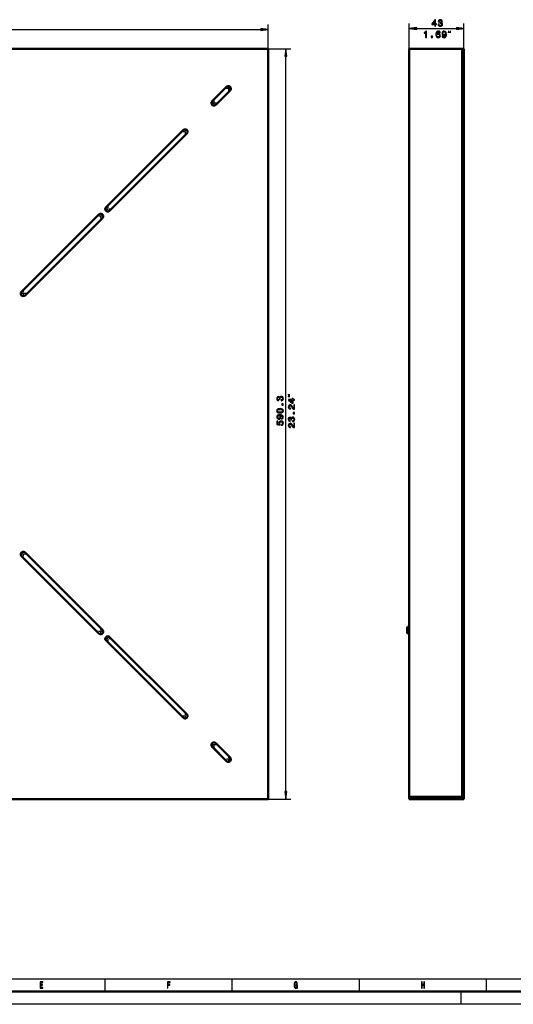
# Model space of a CAD drawing. Extents: x 0 to 841, y 0 to 594.
# Drawn here: x 226 to 420, y 0 to 387 of the extents above; entities that cross this region are included whole.
import ezdxf

# ---------------------------------------------------------------- set-up
doc = ezdxf.new("R2010")
doc.units = 0
doc.linetypes.add('DASHDOT', pattern=[18.5, 12, -3, 0.5, -3])

msp = doc.modelspace()

# ---------------------------------------------------------------- linework, layer by layer
at = {"color": 7, "lineweight": 25}
for p, q in [((324.168213, 375.817505), (324.168213, 385.31601)), ((379.599976, 375.792511), (379.599976, 385.718933)), ((382.57431, 383.718933), (398.125641, 383.718933)), ((401.099976, 375.817505), (401.099976, 385.718933)), ((31.992538, 383.31601), (321.193848, 383.31601)), ((324.168213, 375.817505), (333.024536, 375.817505)), ((331.024536, 83.641846), (331.024536, 372.84317)), ((302.106232, 355.166595), (307.763062, 360.823456)), ((302.176941, 355.095886), (307.833801, 360.752747)), ((302.183777, 355.08905), (307.840637, 360.745911)), ((302.254456, 355.018372), (307.911316, 360.675232)), ((307.833801, 360.752747), (307.763062, 360.823456)), ((307.840637, 360.745911), (307.833801, 360.752747)), ((307.911316, 360.675232), (307.840637, 360.745911)), ((309.026611, 359.559937), (303.369751, 353.903076)), ((309.097321, 359.489227), (303.44046, 353.832367)), ((309.104156, 359.482391), (303.447296, 353.825531)), ((309.174866, 359.411682), (303.518005, 353.754822)), ((309.026611, 359.559937), (309.097321, 359.489227)), ((309.097321, 359.489227), (309.104156, 359.482391)), ((309.104156, 359.482391), (309.174866, 359.411682)), ((302.176941, 355.095886), (302.106232, 355.166595)), ((302.183777, 355.08905), (302.176941, 355.095886)), ((302.254456, 355.018372), (302.183777, 355.08905)), ((303.369751, 353.903076), (303.44046, 353.832367)), ((303.44046, 353.832367), (303.447296, 353.825531)), ((303.447296, 353.825531), (303.518005, 353.754822)), ((302.176941, 101.388412), (302.106232, 101.317711)), ((307.763062, 95.660858), (302.106232, 101.317711)), ((302.183777, 101.395248), (302.176941, 101.388412)), ((307.833801, 95.731552), (302.176941, 101.388412)), ((302.254456, 101.465942), (302.183777, 101.395248)), ((307.840637, 95.738388), (302.183777, 101.395248)), ((307.911316, 95.809097), (302.254456, 101.465942)), ((303.369751, 102.581245), (303.44046, 102.651947)), ((303.369751, 102.581245), (309.026611, 96.924393)), ((303.44046, 102.651947), (303.447296, 102.658783)), ((303.44046, 102.651947), (309.097321, 96.995087)), ((303.447296, 102.658783), (303.518005, 102.729477)), ((303.447296, 102.658783), (309.104156, 97.001923)), ((303.518005, 102.729477), (309.174866, 97.072632)), ((309.026611, 96.924393), (309.097321, 96.995087)), ((309.097321, 96.995087), (309.104156, 97.001923)), ((309.104156, 97.001923), (309.174866, 97.072632)), ((307.833801, 95.731552), (307.763062, 95.660858)), ((307.840637, 95.738388), (307.833801, 95.731552)), ((307.911316, 95.809097), (307.840637, 95.738388)), ((324.168213, 80.667511), (333.024536, 80.667511)), ((10, 10), (656, 10)), ((260, 5), (260, 10)), ((310, 5), (310, 10)), ((360, 5), (360, 10)), ((410, 5), (410, 10)), ((400, 0), (400, 5)), ((841, 0), (0, 0))]:
    msp.add_line(p, q, dxfattribs=at)
at = {"color": 7, "lineweight": 50}
for p, q in [((324.168213, 375.817505), (29.018204, 375.817505)), ((324.168213, 375.817505), (324.168213, 80.667511)), ((379.599976, 375.792511), (400.349976, 375.792542)), ((379.599976, 375.792511), (379.60025, 81.542511)), ((401.099976, 375.817505), (400.349976, 375.817505)), ((400.349976, 80.667511), (400.349976, 375.817505)), ((400.349976, 373.982422), (400.349976, 375.792542)), ((401.099976, 80.667511), (401.099976, 375.817505)), ((307.761505, 360.825012), (302.104645, 355.168182)), ((303.51886, 353.753967), (309.17572, 359.410828)), ((260.385345, 313.448883), (290.790955, 343.854462)), ((292.205139, 342.440247), (261.799561, 312.034668)), ((257.556915, 310.620453), (227.151337, 280.214844)), ((228.565552, 278.800659), (258.97113, 309.206238)), ((227.151337, 176.270157), (257.556915, 145.864563)), ((258.97113, 147.278778), (228.565552, 177.684372)), ((378.747406, 147.405121), (378.747406, 147.402649)), ((378.747406, 147.404999), (378.747406, 147.402649)), ((378.747406, 147.402649), (378.747406, 147.400177)), ((378.747406, 147.402649), (378.747406, 147.400299)), ((378.747498, 147.984344), (378.747498, 147.404999)), ((378.747498, 147.491943), (378.747498, 147.486755)), ((378.747498, 147.486755), (378.747498, 147.470627)), ((378.747498, 147.400299), (378.747498, 146.738907)), ((379.049988, 146.42337), (379.049988, 148.642517)), ((379.049988, 148.642517), (379.600281, 148.642517)), ((261.799561, 144.450348), (292.205139, 114.044762)), ((378.747406, 146.461441), (378.747406, 146.462982)), ((378.747406, 146.461441), (378.747406, 146.462906)), ((378.747406, 146.45993), (378.747406, 146.461441)), ((378.747406, 146.459991), (378.747406, 146.461441)), ((378.747498, 146.738907), (378.747498, 146.462906)), ((378.747498, 146.459991), (378.747498, 146.300659)), ((379.049988, 145.642517), (379.049988, 146.42337)), ((379.049988, 145.642517), (379.600281, 145.642517)), ((290.790955, 112.630554), (260.385345, 143.036133)), ((302.104645, 101.316841), (307.761505, 95.659988)), ((309.17572, 97.074203), (303.51886, 102.731056)), ((379.599701, 81.44252), (379.59967, 80.69252)), ((379.599701, 81.44252), (400.349701, 81.442505)), ((379.599731, 81.44252), (379.599731, 81.542313)), ((400.35025, 81.542526), (379.60025, 81.542511)), ((381.649994, 81.492508), (381.649994, 81.542511)), ((381.649994, 81.492508), (381.674988, 81.492508)), ((381.674988, 81.542511), (381.674988, 81.492508)), ((381.674988, 81.492508), (399.049988, 81.492508)), ((389.849701, 81.442505), (389.849701, 81.492508)), ((389.987396, 81.442505), (389.849701, 81.442505)), ((392.099701, 81.442505), (389.987396, 81.442505)), ((392.099701, 81.442505), (392.099701, 81.492508)), ((399.049988, 81.542526), (399.049988, 81.492508)), ((399.25, 81.492508), (399.049988, 81.492508)), ((400.349701, 81.442505), (400.349701, 80.692505)), ((400.349731, 81.542328), (400.349731, 81.442505)), ((29.018204, 80.667511), (324.168213, 80.667511)), ((379.59967, 80.69252), (400.349701, 80.692505)), ((401.099976, 80.667511), (400.349976, 80.667511)), ((836, 5), (5, 5))]:
    msp.add_line(p, q, dxfattribs=at)
at = {"color": 7, "linetype": 'DASHDOT', "lineweight": 25, "ltscale": 0.064999}
for p, q in [((308.468628, 361.417908), (308.468628, 358.817932)), ((292.798035, 343.147369), (290.198059, 343.147369)), ((259.564026, 309.91333), (256.96405, 309.91333)), ((227.858444, 280.807739), (227.858444, 278.207764)), ((259.564026, 146.571686), (256.96405, 146.571686)), ((292.798035, 113.337662), (290.198059, 113.337662))]:
    msp.add_line(p, q, dxfattribs=at)
at = {"color": 7, "linetype": 'DASHDOT', "lineweight": 25, "ltscale": 0.058389}
for p, q in [((308.468964, 361.285339), (308.468964, 358.949799)), ((303.979889, 354.460724), (301.644348, 354.460724)), ((302.812103, 355.628479), (302.812103, 353.292938))]:
    msp.add_line(p, q, dxfattribs=at)
at = {"color": 7, "linetype": 'DASHDOT', "lineweight": 25, "ltscale": 0.065}
for p, q in [((309.768616, 360.11792), (307.16861, 360.11792)), ((304.111755, 354.46106), (301.511749, 354.46106)), ((302.811768, 355.761078), (302.811768, 353.161072)), ((291.498047, 344.447357), (291.498047, 341.847351)), ((261.092468, 314.041779), (261.092468, 311.441772)), ((258.264038, 311.213348), (258.264038, 308.613342)), ((262.392456, 312.74176), (259.79245, 312.74176)), ((229.158447, 279.507751), (226.558441, 279.507751)), ((227.858444, 178.277267), (227.858444, 175.677277)), ((229.158447, 176.977264), (226.558441, 176.977264)), ((258.264038, 147.871674), (258.264038, 145.271667)), ((262.392456, 143.743256), (259.79245, 143.743256)), ((261.092468, 145.043243), (261.092468, 142.443253)), ((291.498047, 114.637657), (291.498047, 112.037659)), ((304.111755, 102.023949), (301.511749, 102.023949)), ((302.811768, 103.323952), (302.811768, 100.723953)), ((308.468628, 97.667099), (308.468628, 95.067093)), ((309.768616, 96.367096), (307.16861, 96.367096))]:
    msp.add_line(p, q, dxfattribs=at)
at = {"color": 7, "linetype": 'DASHDOT', "lineweight": 25, "ltscale": 0.058388}
msp.add_line((309.636719, 360.117554), (307.301208, 360.117554), dxfattribs=at)
at = {"color": 7, "linetype": 'DASHDOT', "lineweight": 25, "ltscale": 0.025594}
msp.add_line((378.661865, 147.142517), (379.685608, 147.142517), dxfattribs=at)
at = {"color": 7, "linetype": 'DASHDOT', "lineweight": 25, "ltscale": 0.0015}
msp.add_line((390.974701, 81.437515), (390.974701, 81.497513), dxfattribs=at)
at = {"color": 7, "lineweight": 25}
for points in [[(390.946838, 385.504242), (390.946838, 385.479004), (391.004486, 385.133179), (391.173798, 384.87384), (391.440369, 384.70813), (391.793396, 384.646881), (392.16803, 384.70813), (392.449005, 384.866638), (392.62912, 385.118774), (392.69397, 385.442993), (392.665161, 385.655518), (392.585907, 385.82843), (392.456207, 385.961731), (392.283295, 386.05899), (392.517456, 386.25351), (392.600311, 386.563293), (392.546265, 386.844299), (392.391388, 387.056824), (392.139221, 387.190125), (391.793396, 387.236938), (391.469177, 387.179321), (391.220642, 387.020813), (391.058533, 386.768646), (391.004486, 386.433624), (391.004486, 386.408417), (391.325104, 386.408417), (391.353912, 386.638977), (391.447571, 386.804688), (391.598877, 386.905518), (391.811401, 386.941559), (391.998718, 386.91272), (392.13562, 386.837097), (392.218475, 386.7146), (392.250885, 386.548889), (392.218475, 386.372375), (392.132019, 386.25351), (391.980713, 386.181458), (391.775391, 386.159851), (391.634888, 386.163452), (391.634888, 385.878876), (391.811401, 385.886078), (392.038361, 385.853638), (392.207672, 385.767212), (392.308533, 385.626709), (392.344543, 385.442993), (392.304932, 385.23407), (392.200439, 385.079163), (392.03476, 384.981903), (391.815002, 384.949463), (391.588074, 384.985504), (391.422363, 385.093567), (391.317902, 385.266479), (391.278259, 385.504242)], [(321.193848, 382.924438), (324.168213, 383.31601), (321.193848, 383.707581)], [(382.57431, 384.110504), (379.599976, 383.718933), (382.57431, 383.327362)], [(389.634186, 384.718933), (389.958374, 384.718933), (389.958374, 385.338531), (390.315002, 385.338531), (390.315002, 385.626709), (389.958374, 385.626709), (389.958374, 387.164917), (389.630554, 387.164917), (388.535461, 385.655518), (388.535461, 385.338531), (389.634186, 385.338531)], [(388.838074, 385.626709), (389.634186, 386.747009), (389.634186, 385.626709)], [(398.125641, 383.327362), (401.099976, 383.718933), (398.125641, 384.110504)], [(386.03595, 380.218933), (386.36377, 380.218933), (386.36377, 382.736938), (386.118805, 382.736938), (386.053955, 382.517212), (385.924286, 382.369507), (385.726135, 382.283051), (385.452362, 382.254242), (385.452362, 381.998474), (386.03595, 381.998474)], [(388.270813, 380.218933), (388.767944, 380.218933), (388.767944, 380.755676), (388.270813, 380.755676)], [(391.802521, 382.045288), (391.73407, 382.337097), (391.575562, 382.553223), (391.330627, 382.690125), (391.013611, 382.736938), (390.801086, 382.711731), (390.617371, 382.64328), (390.455261, 382.531616), (390.318359, 382.373108), (390.210297, 382.174988), (390.131042, 381.933624), (390.080627, 381.649048), (390.066223, 381.32843), (390.12384, 380.816895), (390.300354, 380.445862), (390.58493, 380.222534), (390.973999, 380.146881), (391.323425, 380.211731), (391.589996, 380.381042), (391.762878, 380.647614), (391.824127, 380.986206), (391.762878, 381.32843), (391.597198, 381.591431), (391.341431, 381.757111), (391.024414, 381.814758), (390.68219, 381.742706), (390.426453, 381.537384), (390.480469, 381.933624), (390.595734, 382.218201), (390.772247, 382.387512), (391.017212, 382.44516), (391.197327, 382.416321), (391.334229, 382.340698), (391.424286, 382.2146), (391.4711, 382.045288)], [(391.474701, 380.982605), (391.435089, 380.755676), (391.334229, 380.582764), (391.172119, 380.467499), (390.970398, 380.431458), (390.757843, 380.467499), (390.595734, 380.579163), (390.491272, 380.752075), (390.458862, 380.979004), (390.494873, 381.202362), (390.595734, 381.371674), (390.761444, 381.479736), (390.984802, 381.519348), (391.179321, 381.479736), (391.334229, 381.375275), (391.435089, 381.205963)], [(392.492004, 380.838531), (392.546021, 380.553955), (392.700928, 380.334229), (392.945892, 380.197327), (393.270111, 380.146881), (393.482635, 380.172119), (393.673553, 380.236938), (393.835663, 380.348633), (393.972534, 380.507111), (394.080627, 380.705261), (394.159882, 380.950195), (394.206696, 381.231201), (394.224701, 381.555389), (394.163483, 382.063293), (393.986969, 382.434357), (393.705963, 382.657715), (393.320526, 382.736938), (392.967499, 382.672119), (392.700928, 382.499207), (392.528015, 382.232605), (392.470398, 381.897614), (392.528015, 381.551788), (392.697327, 381.288818), (392.949493, 381.123108), (393.270111, 381.069092), (393.608704, 381.137512), (393.864471, 381.346436), (393.806854, 380.946594), (393.691559, 380.662018), (393.515045, 380.492706), (393.273712, 380.43866), (393.086395, 380.463867), (392.949493, 380.543152), (392.859436, 380.66922), (392.823425, 380.838531)], [(392.819824, 381.901215), (392.855835, 382.124573), (392.956696, 382.301086), (393.115204, 382.41272), (393.320526, 382.452362), (393.533081, 382.41272), (393.69516, 382.301086), (393.796021, 382.128174), (393.835663, 381.904816), (393.796021, 381.677856), (393.69516, 381.508545), (393.529449, 381.404114), (393.309723, 381.368073), (393.111603, 381.404114), (392.956696, 381.508545), (392.855835, 381.674255)], [(395.02417, 382.052246), (395.190857, 382.718933), (395.02417, 382.718933)], [(395.690857, 382.052246), (395.857513, 382.718933), (395.690857, 382.718933)], [(331.416138, 372.84317), (331.024536, 375.817505), (330.632965, 372.84317)], [(329.239258, 237.357025), (329.264465, 237.357025), (329.610291, 237.414658), (329.869659, 237.583969), (330.035339, 237.85054), (330.096619, 238.203568), (330.035339, 238.578201), (329.876862, 238.859192), (329.624695, 239.039307), (329.300476, 239.104141), (329.087952, 239.075317), (328.915039, 238.996078), (328.781738, 238.866394), (328.684509, 238.693481), (328.48999, 238.927628), (328.180176, 239.010483), (327.89917, 238.956451), (327.686646, 238.801544), (327.553375, 238.549393), (327.506531, 238.203568), (327.564178, 237.879364), (327.722656, 237.630798), (327.974854, 237.468689), (328.309875, 237.414658), (328.335083, 237.414658), (328.335083, 237.73526), (328.104523, 237.764084), (327.938812, 237.857742), (327.837952, 238.009048), (327.801941, 238.221573), (327.83075, 238.408905), (327.906403, 238.545792), (328.02887, 238.628632), (328.19458, 238.661057), (328.371094, 238.628632), (328.48999, 238.542175), (328.562012, 238.390884), (328.583618, 238.185547), (328.580017, 238.045059), (328.864624, 238.045059), (328.857422, 238.221573), (328.889832, 238.448517), (328.976288, 238.617828), (329.11676, 238.718689), (329.300476, 238.754715), (329.509399, 238.715088), (329.664307, 238.610626), (329.761597, 238.444916), (329.794006, 238.225174), (329.757996, 237.99823), (329.649902, 237.832535), (329.47699, 237.728058), (329.239258, 237.688431)], [(332.691223, 239.682434), (332.024536, 239.849106), (332.024536, 239.682434)], [(332.691223, 239.015762), (332.024536, 239.182434), (332.024536, 239.015762)], [(334.524536, 237.546265), (334.524536, 237.870468), (333.904968, 237.870468), (333.904968, 238.227097), (333.61676, 238.227097), (333.61676, 237.870468), (332.078583, 237.870468), (332.078583, 237.542664), (333.587952, 236.447571), (333.904968, 236.447571), (333.904968, 237.546265)], [(333.61676, 236.750153), (332.49646, 237.546265), (333.61676, 237.546265)], [(328.803375, 232.559479), (329.368927, 232.61351), (329.7724, 232.782822), (330.017334, 233.052994), (330.096619, 233.427628), (330.017334, 233.79866), (329.7724, 234.068848), (329.368927, 234.234543), (328.803375, 234.292191), (328.241394, 234.234543), (328.018066, 234.166107), (327.834351, 234.068848), (327.589386, 233.79866), (327.506531, 233.427628), (327.589386, 233.052994), (327.837952, 232.782822), (328.241394, 232.61351)], [(328.803375, 232.905289), (328.367493, 232.934113), (328.054077, 233.02417), (327.870361, 233.186279), (327.805542, 233.427628), (327.870361, 233.665375), (328.054077, 233.827484), (328.367493, 233.917542), (328.803375, 233.946365), (329.242859, 233.917542), (329.556274, 233.827484), (329.73999, 233.665375), (329.801208, 233.427628), (329.73999, 233.186279), (329.556274, 233.02417), (329.242859, 232.934113)], [(330.024536, 235.597656), (330.024536, 236.094772), (329.487793, 236.094772), (329.487793, 235.597656)], [(334.524536, 234.050583), (334.524536, 235.76889), (334.214752, 235.76889), (334.214752, 234.410812), (334.045441, 234.486465), (333.904968, 234.61615), (333.64917, 235.016006), (333.541138, 235.228546), (333.38623, 235.466293), (333.206116, 235.635605), (332.993591, 235.732864), (332.752197, 235.76889), (332.449646, 235.707657), (332.211853, 235.538345), (332.060577, 235.278976), (332.006531, 234.943954), (332.06778, 234.598145), (332.237091, 234.335175), (332.507263, 234.165863), (332.863892, 234.108231), (332.914307, 234.108231), (332.914307, 234.436035), (332.885498, 234.436035), (332.640564, 234.46846), (332.460449, 234.56572), (332.345154, 234.720612), (332.305542, 234.925949), (332.341553, 235.134888), (332.43161, 235.28978), (332.572083, 235.39064), (332.748596, 235.426666), (332.914307, 235.401459), (333.05481, 235.333008), (333.177307, 235.217743), (333.285339, 235.059235), (333.400635, 234.846695), (333.623962, 234.493668), (333.861725, 234.245117), (334.149902, 234.097412), (334.513733, 234.050583)], [(334.524536, 232.262405), (334.524536, 232.759521), (333.987793, 232.759521), (333.987793, 232.262405)], [(329.404968, 230.144485), (329.689514, 230.198517), (329.909271, 230.353424), (330.046143, 230.598373), (330.096619, 230.922592), (330.071381, 231.135117), (330.006531, 231.32605), (329.894867, 231.488144), (329.736389, 231.625031), (329.538239, 231.733109), (329.293274, 231.812363), (329.012299, 231.859192), (328.68811, 231.877197), (328.180176, 231.815964), (327.809143, 231.63945), (327.585785, 231.358459), (327.506531, 230.973022), (327.571381, 230.619995), (327.744293, 230.353424), (328.010864, 230.180511), (328.345886, 230.122879), (328.691711, 230.180511), (328.954651, 230.349823), (329.120361, 230.601974), (329.174408, 230.922592), (329.105957, 231.2612), (328.897034, 231.516968), (329.296875, 231.459335), (329.581482, 231.344055), (329.750793, 231.167542), (329.80481, 230.926193), (329.779602, 230.738876), (329.700348, 230.601974), (329.57428, 230.511917), (329.404968, 230.475906)], [(329.372528, 227.697083), (329.667908, 227.776337), (329.898468, 227.95285), (330.042542, 228.212219), (330.096619, 228.543625), (330.031738, 228.907455), (329.855225, 229.192032), (329.57428, 229.372162), (329.21405, 229.440598), (328.879028, 229.379364), (328.616028, 229.206451), (328.446747, 228.936279), (328.385498, 228.586853), (328.428711, 228.316681), (328.547607, 228.107742), (327.873962, 228.208603), (327.873962, 229.303711), (327.578583, 229.303711), (327.578583, 227.967255), (328.904236, 227.769135), (328.904236, 228.057312), (328.734924, 228.266251), (328.673706, 228.532822), (328.713318, 228.763367), (328.828583, 228.93988), (329.005096, 229.051544), (329.232056, 229.091171), (329.458984, 229.051544), (329.635498, 228.936279), (329.747192, 228.759766), (329.786804, 228.532822), (329.761597, 228.341888), (329.678711, 228.194199), (329.549042, 228.086136), (329.372528, 228.032104)], [(328.342285, 230.472305), (328.118927, 230.508316), (327.942413, 230.609192), (327.83075, 230.767685), (327.791138, 230.973022), (327.83075, 231.185562), (327.942413, 231.347656), (328.115326, 231.448517), (328.338684, 231.488144), (328.565613, 231.448517), (328.734924, 231.347656), (328.839386, 231.181946), (328.875427, 230.962219), (328.839386, 230.764084), (328.734924, 230.609192), (328.569214, 230.508316)], [(333.739258, 229.184601), (333.764465, 229.184601), (334.110291, 229.242233), (334.369659, 229.411545), (334.535339, 229.678116), (334.596619, 230.031143), (334.535339, 230.405777), (334.376862, 230.686752), (334.124695, 230.866867), (333.800476, 230.931717), (333.587952, 230.902893), (333.415039, 230.823639), (333.281738, 230.693954), (333.184509, 230.521057), (332.98999, 230.755203), (332.680176, 230.838058), (332.39917, 230.784012), (332.186646, 230.62912), (332.053375, 230.376953), (332.006531, 230.031143), (332.064178, 229.706924), (332.222656, 229.458374), (332.474854, 229.296265), (332.809875, 229.242233), (332.835083, 229.242233), (332.835083, 229.562836), (332.604523, 229.59166), (332.438812, 229.685318), (332.337952, 229.836609), (332.301941, 230.049149), (332.33075, 230.236465), (332.406403, 230.373352), (332.52887, 230.456207), (332.69458, 230.488632), (332.871094, 230.456207), (332.98999, 230.369751), (333.062012, 230.21846), (333.083618, 230.013123), (333.080017, 229.872635), (333.364624, 229.872635), (333.357422, 230.049149), (333.389832, 230.276093), (333.476288, 230.445404), (333.61676, 230.546265), (333.800476, 230.582291), (334.009399, 230.542664), (334.164307, 230.438202), (334.261597, 230.272491), (334.294006, 230.05275), (334.257996, 229.825806), (334.149902, 229.660095), (333.97699, 229.555634), (333.739258, 229.516006)], [(334.524536, 226.79483), (334.524536, 228.513123), (334.214752, 228.513123), (334.214752, 227.15506), (334.045441, 227.230698), (333.904968, 227.360382), (333.64917, 227.760239), (333.541138, 227.972778), (333.38623, 228.210526), (333.206116, 228.379837), (332.993591, 228.477097), (332.752197, 228.513123), (332.449646, 228.451889), (332.211853, 228.282578), (332.060577, 228.023209), (332.006531, 227.688202), (332.06778, 227.342377), (332.237091, 227.079407), (332.507263, 226.910095), (332.863892, 226.852463), (332.914307, 226.852463), (332.914307, 227.180267), (332.885498, 227.180267), (332.640564, 227.212692), (332.460449, 227.309952), (332.345154, 227.464859), (332.305542, 227.670181), (332.341553, 227.87912), (332.43161, 228.034012), (332.572083, 228.134888), (332.748596, 228.170898), (332.914307, 228.145691), (333.05481, 228.07724), (333.177307, 227.961975), (333.285339, 227.803467), (333.400635, 227.590927), (333.623962, 227.237915), (333.861725, 226.989349), (334.149902, 226.84166), (334.513733, 226.79483)], [(330.632965, 83.641846), (331.024536, 80.667511), (331.416138, 83.641846)], [(234.485596, 6.350144), (235.5634, 6.350144), (235.5634, 6.652738), (234.710953, 6.652738), (234.710953, 7.499279), (235.470322, 7.499279), (235.470322, 7.798271), (234.710953, 7.798271), (234.710953, 8.54755), (235.543808, 8.54755), (235.543808, 8.850143), (234.485596, 8.850143)], [(284.497864, 6.350144), (284.725677, 6.350144), (284.725677, 7.499279), (285.440948, 7.499279), (285.440948, 7.798271), (284.725677, 7.798271), (284.725677, 8.54755), (285.605072, 8.54755), (285.605072, 8.850143), (284.497864, 8.850143)], [(335.448273, 6.685158), (335.489929, 6.350144), (335.612396, 6.350144), (335.612396, 7.701008), (334.992676, 7.701008), (334.992676, 7.394813), (335.374786, 7.394813), (335.374786, 7.373199), (335.345398, 7.041787), (335.267029, 6.79683), (335.147003, 6.641931), (334.997559, 6.591498), (334.830994, 6.65634), (334.701172, 6.850864), (334.617889, 7.17147), (334.588501, 7.610951), (334.615448, 8.04683), (334.69873, 8.367435), (334.830994, 8.561959), (335.009827, 8.630404), (335.132294, 8.59438), (335.232727, 8.493516), (335.306213, 8.324207), (335.347839, 8.097262), (335.590363, 8.097262), (335.526672, 8.443083), (335.406647, 8.70245), (335.23761, 8.86095), (335.024506, 8.918588), (334.74527, 8.82853), (334.534607, 8.565561), (334.399872, 8.151297), (334.353333, 7.600144), (334.399872, 7.045389), (334.534607, 6.631124), (334.733002, 6.368155), (334.98288, 6.2817), (335.122498, 6.310519), (335.247437, 6.382565), (335.355194, 6.508646)], [(384.431702, 6.350144), (384.659515, 6.350144), (384.659515, 7.524496), (385.340515, 7.524496), (385.340515, 6.350144), (385.565857, 6.350144), (385.565857, 8.850143), (385.340515, 8.850143), (385.340515, 7.830691), (384.659515, 7.830691), (384.659515, 8.850143), (384.431702, 8.850143)]]:
    msp.add_lwpolyline(points, close=True, dxfattribs=at)
at = {"color": 7, "lineweight": 50}
for centre, radius, start, end in [((308.468628, 360.11792), 1, 314.999999, 135), ((302.811768, 354.46106), 1, 135, 314.999999), ((291.498047, 343.147369), 1, 314.999999, 135), ((258.264038, 309.91333), 1, 314.999999, 135), ((261.092468, 312.74176), 1, 135, 314.999999), ((227.858444, 279.507751), 1, 135, 314.999999), ((227.858444, 176.977264), 1, 45.000001, 225), ((258.264038, 146.571686), 1, 225, 45.000001), ((381.146179, 147.280182), 2.5, 146.980207, 163.640322), ((261.092468, 143.743256), 1, 45.000001, 225), ((381.144684, 147.004089), 2.498321, 196.353326, 213.024137), ((291.498047, 113.337662), 1, 225, 45.000001), ((302.811768, 102.023949), 1, 45.000001, 225), ((308.468628, 96.367096), 1, 225, 45.000001), ((381.649994, 82.542511), 1.05, 252.2474, 269.999997), ((399.25, 82.542511), 1.05, 269.999997, 287.755559)]:
    msp.add_arc(centre, radius, start, end, dxfattribs=at)
at = {"color": 7, "lineweight": 25}
for centre, radius, start, end in [((308.468964, 360.117554), 0.99827, 314.999999, 135), ((308.468964, 360.117554), 0.898285, 314.999999, 135), ((308.468964, 360.117554), 0.888624, 314.999999, 135), ((308.468964, 360.117554), 0.788639, 314.999999, 134.999987), ((302.812103, 354.460724), 0.99827, 135, 314.999995), ((302.812103, 354.460724), 0.898285, 135, 314.999999), ((302.812103, 354.460724), 0.888624, 135, 314.999999), ((302.812103, 354.460724), 0.788639, 135, 314.999989), ((302.812103, 102.023598), 0.99827, 45.000001, 225), ((302.812103, 102.023598), 0.898285, 45.000001, 225), ((302.812103, 102.023598), 0.888624, 45.000001, 225), ((302.812103, 102.023598), 0.788639, 45.000001, 224.999986), ((308.468964, 96.366745), 0.99827, 225, 44.999994), ((308.468964, 96.366745), 0.898285, 225, 45.000001), ((308.468964, 96.366745), 0.888624, 225, 45.000001), ((308.468964, 96.366745), 0.788639, 225, 44.999988)]:
    msp.add_arc(centre, radius, start, end, dxfattribs=at)
for points in [[(321.193848, 382.924438), (324.168213, 383.31601), (321.193848, 382.924438), (321.193848, 383.707581)], [(382.57431, 384.110504), (379.599976, 383.718933), (382.57431, 384.110504), (382.57431, 383.327362)], [(398.125641, 383.327362), (401.099976, 383.718933), (398.125641, 383.327362), (398.125641, 384.110504)], [(331.416138, 372.84317), (331.024536, 375.817505), (331.416138, 372.84317), (330.632965, 372.84317)], [(330.632965, 83.641846), (331.024536, 80.667511), (330.632965, 83.641846), (331.416138, 83.641846)]]:
    msp.add_solid(points, dxfattribs=at)

doc.saveas('drawing.dxf')
